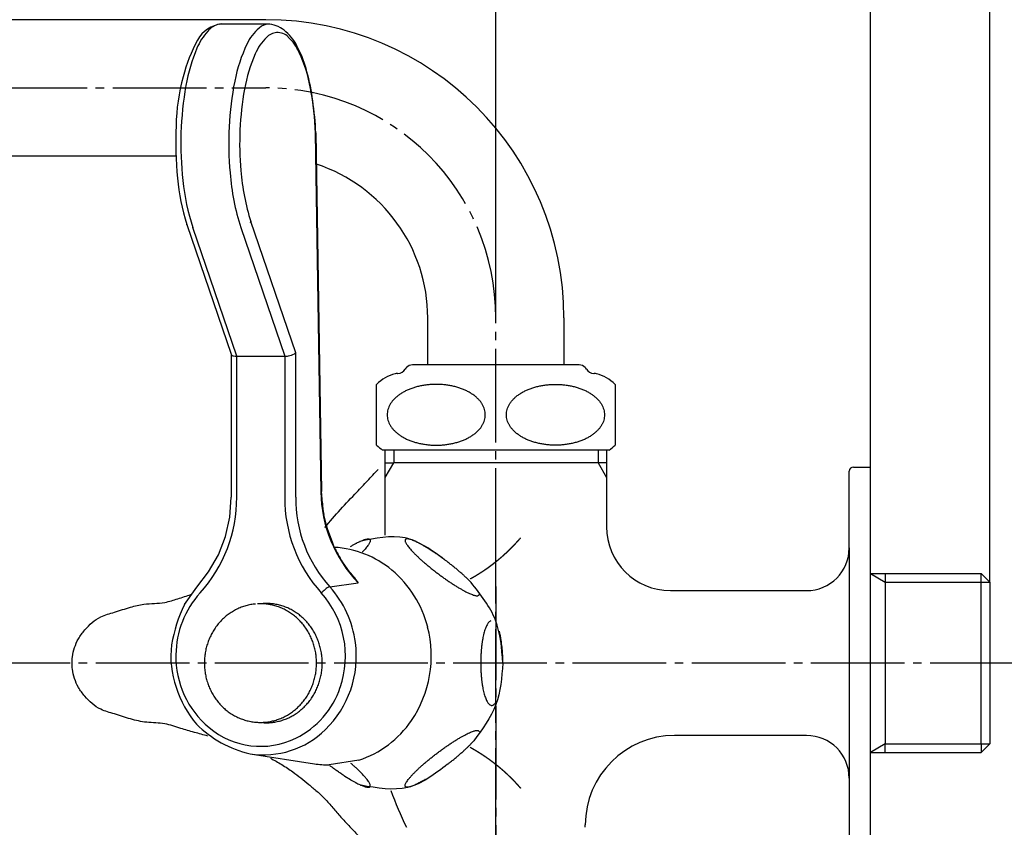
# Model space of a CAD drawing. Units: millimetres. Extents: x 0 to 630, y 0 to 891.
# Drawn here: x 454 to 570, y 276 to 371 of the extents above; entities that cross this region are included whole.
import ezdxf

# ---------------------------------------------------------------- set-up
doc = ezdxf.new("R2010")
doc.units = ezdxf.units.MM
doc.linetypes.add('DASH_CENTER', pattern=[14, 11, -1, 1, -1])
doc.layers.add('1', color=7, linetype='Continuous')
doc.layers.add('4', color=7, linetype='Continuous')
doc.styles.add('CONVERTER_12', font='txt.shx', dxfattribs={"width": 0.9})
doc.dimstyles.new('ME10_DIM_14', dxfattribs={"dimtxt": 10.5, "dimasz": 10.5, "dimexe": 3, "dimexo": 0, "dimgap": 3, "dimtad": 1, "dimdsep": 46, "dimtxsty": 'CONVERTER_12', "dimsah": 1, "dimcen": 0.09, "dimclrd": 2, "dimclre": 2, "dimclrt": 7, "dimadec": 0, "dimazin": 0, "dimtfac": 1, "dimtdec": 4, "dimtix": 1, "dimtmove": 0, "dimatfit": 3, "dimfxl": 1, "dimtolj": 1, "dimtzin": 0, "dimarcsym": 0})
doc.dimstyles.new('ME10_DIM_20', dxfattribs={"dimtxt": 10.5, "dimasz": 10.5, "dimexe": 3, "dimexo": 0, "dimgap": 3, "dimtad": 1, "dimdsep": 46, "dimtxsty": 'CONVERTER_12', "dimsah": 1, "dimcen": 0.09, "dimclrd": 2, "dimclre": 2, "dimclrt": 7, "dimadec": 0, "dimazin": 0, "dimtfac": 1, "dimtdec": 4, "dimtix": 1, "dimtmove": 0, "dimatfit": 3, "dimfxl": 1, "dimtolj": 1, "dimtzin": 0, "dimarcsym": 0})
doc.dimstyles.new('ME10_DIM_21', dxfattribs={"dimtxt": 10.5, "dimasz": 10.5, "dimexe": 3, "dimexo": 0, "dimgap": 3, "dimtad": 1, "dimdsep": 46, "dimtxsty": 'CONVERTER_12', "dimsah": 1, "dimcen": 0.09, "dimclrd": 2, "dimclre": 2, "dimclrt": 7, "dimadec": 0, "dimazin": 0, "dimtfac": 1, "dimtdec": 4, "dimtix": 1, "dimtmove": 0, "dimatfit": 3, "dimfxl": 1, "dimtolj": 1, "dimtzin": 0, "dimarcsym": 0})

# ---------------------------------------------------------------- blocks, each defined once
blk = doc.blocks.new('27-2-M1', base_point=(717.07, 372.03))
at = {"layer": '4', "color": 7, "linetype": 'Continuous'}
for p, q in [((477.42, 370.35), (477.69, 370.37)), ((477.69, 370.37), (483.32, 370.37)), ((488.69, 357.56), (489.35, 315.48)), ((488.75, 357.58), (489.41, 315.5)), ((481.08, 347.07), (481.12, 347.18)), ((486.39, 331.78), (481.12, 347.18)), ((473.62, 346.79), (473.6, 346.85)), ((473.6, 346.85), (478.81, 331.62)), ((479.47, 331.37), (474.3, 346.47)), ((479.94, 346.47), (485.1, 331.37)), ((478.81, 331.62), (478.82, 331.59)), ((478.81, 331.62), (478.81, 314.84)), ((479.47, 331.37), (485.1, 331.37)), ((479.47, 314.84), (479.47, 331.37)), ((485.1, 331.37), (485.1, 314.84)), ((486.39, 314.84), (486.39, 331.78)), ((478.64, 312.51), (478.81, 314.84)), ((489.52, 314.15), (489.41, 315.5)), ((478.13, 310.23), (478.64, 312.51)), ((490, 311.5), (489.71, 312.82)), ((477.31, 308.07), (478.13, 310.23)), ((476.17, 306.07), (477.31, 308.07)), ((492.99, 305.67), (491.87, 307.25)), ((474.77, 304.28), (476.17, 306.07)), ((492.99, 305.67), (493.72, 304.79)), ((473.35, 302.23), (474.77, 304.28)), ((490.4, 304.3), (493.72, 304.79)), ((493.72, 304.79), (493.72, 304.79)), ((481.04, 284.72), (488.59, 283.55)), ((493.8, 283.97), (490.32, 283.42))]:
    blk.add_line(p, q, dxfattribs=at)
for centre, radius, start, end in [((478.15, 366.59), 3.81, 97.0313, 150.1509), ((477.98, 367.86), 2.55, 102.7162, 139.0516), ((483.37, 368.41), 1.96, 91.2731, 130.728), ((482.82, 366.84), 3.56, 47.2324, 81.8018), ((481.76, 364.54), 7.58, 138.8308, 156.9013), ((485.75, 365.64), 5.61, 130.7744, 155.0782), ((484.4, 367.3), 2.08, 96.9038, 134.1609), ((484.22, 367.49), 1.88, 46.1338, 91.8969), ((481.99, 365.59), 5.05, 22.4612, 49.997), ((492.52, 359.1), 20.01, 152.0352, 165.3223), ((496.64, 360.36), 17.71, 154.4037, 169.2675), ((487.21, 364.48), 6.06, 134.5989, 157.0041), ((481.66, 364.73), 5.63, 24.1898, 46.8416), ((493.46, 359.62), 20.27, 157.0634, 169.9612), ((498.17, 359.6), 18.06, 156.3264, 170.0528), ((477.21, 362.37), 10.76, 12.8774, 28.5776), ((471.06, 359.79), 17.33, 9.9795, 24.7124), ((469.64, 359.32), 18.86, 6.2297, 16.7791), ((494.57, 358.19), 22.22, 164.3779, 179.3817), ((511.82, 356.33), 38.92, 169.911, 186.3933), ((516.68, 356.35), 38.16, 168.9557, 185.2056), ((515.75, 356.34), 35.94, 169.7877, 185.0657), ((455.44, 356.63), 33.27, 1.5921, 10.6764), ((451.49, 355.93), 37.3, 2.5441, 8.392), ((516.98, 356.39), 44.68, 177.3903, 185.2945), ((488.69, 357.64), 0.0842, 268.7188, 313.7221), ((488.75, 357.58), 0.00408, 0.8819, 180.8819), ((506.38, 354.96), 27.77, 184.2806, 197.7998), ((505.71, 355.07), 25.82, 184.2143, 197.7946), ((502.12, 355.49), 29.8, 186.1975, 196.8446), ((499.54, 354.66), 26.53, 185.7689, 197.9915), ((479.14, 331.78), 0.37, 209.4941, 264.3504), ((479.45, 332.92), 1.55, 257.169, 270.7227), ((485.09, 333.94), 2.57, 270.3365, 284.0791), ((485.48, 332.75), 1.32, 280.1512, 313.1282), ((462.86, 314.75), 16.6, 317.8189, 0.2904), ((501.72, 314.76), 16.62, 179.7271, 222.1636), ((501.92, 314.72), 15.53, 179.5759, 222.1307), ((489.36, 315.59), 0.107, 267.5404, 301.1494), ((505.09, 315.68), 15.74, 180.7105, 223.746), ((495.6, 314.31), 6.08, 181.5201, 194.2456), ((520.81, 321.24), 32.32, 197.5514, 202.3465), ((523.56, 325.95), 36.8, 207.4946, 210.5384), ((490.27, 297.4), 11.57, 50.152, 86.7823), ((487.14, 300.66), 7.77, 32.1424, 45.8575), ((489.44, 296.43), 12.85, 14.2458, 50.0839), ((490.76, 302.98), 1.38, 105.311, 131.9362), ((481.58, 296.29), 11.91, 7.1692, 42.2677), ((483.29, 296.25), 10.96, 137.8231, 179.537), ((492.35, 300.77), 4.08, 127.8103, 136.1016), ((481.16, 296.19), 11.08, 340.6707, 41.981), ((487.48, 295.06), 15.85, 153.0785, 171.1169), ((488.85, 296.21), 13.47, 325.697, 14.5535), ((482.03, 296.12), 10.3, 172.2955, 200.3322), ((481.51, 296.16), 12, 314.2287, 7.7363), ((483.17, 296.12), 10.85, 178.8494, 230.1081), ((483.98, 296.06), 12.13, 196.8679, 220.3858), ((481.81, 295.84), 10.36, 296.3154, 341.3476), ((484.03, 297.57), 13.19, 225.2306, 256.8853), ((490.04, 295.41), 12.04, 288.1861, 325.6424), ((482.28, 295.07), 9.47, 230.2081, 295.8206), ((482.6, 295.05), 10.45, 261.4244, 314.1941), ((490.32, 294.72), 11.3, 261.1942, 269.9977)]:
    blk.add_arc(centre, radius, start, end, dxfattribs=at)
blk = doc.blocks.new('37-119', base_point=(1094.7, 810.63))
at = {"layer": '1', "color": 7, "linetype": 'Continuous'}
blk.add_line((492.16, 282.11), (492.82, 281.7), dxfattribs=at)
for points, knots in [([(503.88, 307.5), (502.39, 308.6), (499.39, 310.8), (495.75, 310.02), (493.92, 309.63)], [0, 0, 0, 0, 5.283995, 10.627272, 10.627272, 10.627272, 10.627272]), ([(493.92, 309.63), (493.94, 309.64), (493.97, 309.65), (494.08, 309.7), (494.25, 309.77), (494.46, 309.85), (494.65, 309.91), (494.8, 309.94), (494.94, 309.95), (495.05, 309.93), (495.14, 309.87), (495.16, 309.78), (495.16, 309.67), (495.11, 309.54), (495.03, 309.4), (494.93, 309.23), (494.8, 309.05), (494.63, 308.84), (494.44, 308.63), (494.3, 308.47), (494.22, 308.39), (494.22, 308.39), (494.21, 308.38)], [0, 0, 0, 0, 0.056471, 0.112955, 0.357323, 0.601708, 0.778915, 0.956788, 1.07231, 1.19307, 1.277872, 1.362673, 1.483433, 1.598955, 1.776828, 1.954035, 2.19842, 2.442788, 2.750567, 3.058235, 3.070364, 3.082494, 3.082494, 3.082494, 3.082494]), ([(501.58, 309.04), (501.58, 309.04), (501.57, 309.05), (501.46, 309.11), (501.25, 309.23), (501.02, 309.36), (500.87, 309.44), (500.76, 309.49), (500.6, 309.58), (500.38, 309.68), (500.15, 309.77), (499.95, 309.85), (499.75, 309.91), (499.6, 309.94), (499.46, 309.95), (499.36, 309.93), (499.27, 309.87), (499.24, 309.78), (499.25, 309.67), (499.29, 309.54), (499.37, 309.4), (499.48, 309.23), (499.61, 309.05), (499.77, 308.84), (499.96, 308.63), (500.18, 308.39), (500.43, 308.14), (500.7, 307.88), (500.98, 307.61), (501.3, 307.33), (501.62, 307.05), (501.97, 306.76), (502.32, 306.47), (502.68, 306.18), (503.06, 305.9), (503.43, 305.62), (503.81, 305.35), (504.18, 305.09), (504.55, 304.83), (504.91, 304.6), (505.27, 304.37), (505.6, 304.17), (505.93, 303.98), (506.23, 303.82), (506.52, 303.67), (506.78, 303.54), (507.03, 303.44), (507.24, 303.36), (507.43, 303.31), (507.58, 303.27), (507.72, 303.26), (507.82, 303.29), (507.91, 303.34), (507.93, 303.4), (507.93, 303.43)], [0, 0, 0, 0, 0.011204, 0.022408, 0.385527, 0.748659, 0.812728, 0.876792, 1.1204, 1.364119, 1.608487, 1.852871, 2.030078, 2.207952, 2.323474, 2.444234, 2.529035, 2.613837, 2.734597, 2.850119, 3.027992, 3.205199, 3.449583, 3.693952, 4.001731, 4.309398, 4.672531, 5.03565, 5.444117, 5.852567, 6.294554, 6.736534, 7.199097, 7.661656, 8.131153, 8.600649, 9.063209, 9.525771, 9.967752, 10.409739, 10.818189, 11.226656, 11.589774, 11.952907, 12.260575, 12.568354, 12.812722, 13.057106, 13.234313, 13.412187, 13.527709, 13.648469, 13.73327, 13.818072, 13.818072, 13.818072, 13.818072]), ([(492.82, 309.04), (492.82, 309.04), (492.83, 309.05), (492.94, 309.11), (493.15, 309.23), (493.38, 309.36), (493.53, 309.44), (493.62, 309.48), (493.75, 309.55), (493.87, 309.6), (493.92, 309.63)], [0, 0, 0, 0, 0.011204, 0.022408, 0.385527, 0.748659, 0.812728, 0.876792, 1.063959, 1.25117, 1.25117, 1.25117, 1.25117]), ([(503.88, 307.5), (503.85, 307.52), (503.81, 307.55), (503.75, 307.59), (503.7, 307.63), (503.56, 307.74), (503.32, 307.9), (502.98, 308.14), (502.63, 308.38), (502.27, 308.61), (501.92, 308.84), (501.7, 308.97), (501.58, 309.04)], [0, 0, 0, 0, 0.078985, 0.157972, 0.220449, 0.282924, 0.683004, 1.083097, 1.525078, 1.967065, 2.364314, 2.761575, 2.761575, 2.761575, 2.761575]), ([(506.99, 304.83), (506.91, 304.92), (506.74, 305.08), (506.48, 305.34), (506.2, 305.6), (505.88, 305.88), (505.56, 306.17), (505.22, 306.46), (504.86, 306.74), (504.56, 306.98), (504.31, 307.17), (504.15, 307.3), (504, 307.41), (503.92, 307.47), (503.88, 307.5)], [0, 0, 0, 0, 0.347616, 0.695227, 1.103694, 1.512144, 1.954131, 2.396112, 2.858674, 3.321234, 3.555989, 3.790733, 3.946495, 4.102261, 4.102261, 4.102261, 4.102261]), ([(510.73, 295.37), (510.59, 297.11), (510.32, 300.64), (508.11, 303.42), (506.99, 304.83)], [0, 0, 0, 0, 5.108903, 10.388095, 10.388095, 10.388095, 10.388095]), ([(509.31, 300.31), (509.26, 300.29), (509.18, 300.26), (509.06, 300.15), (508.96, 300.02), (508.85, 299.84), (508.76, 299.64), (508.66, 299.41), (508.58, 299.15), (508.49, 298.85), (508.42, 298.54), (508.35, 298.19), (508.29, 297.83), (508.24, 297.45), (508.2, 297.06), (508.16, 296.64), (508.14, 296.22), (508.12, 295.8), (508.12, 295.37), (508.12, 294.94), (508.14, 294.51), (508.16, 294.09), (508.2, 293.68), (508.24, 293.29), (508.29, 292.9), (508.35, 292.54), (508.42, 292.2), (508.49, 291.88), (508.58, 291.59), (508.66, 291.33), (508.76, 291.09), (508.85, 290.89), (508.96, 290.72), (509.06, 290.59), (509.18, 290.48), (509.3, 290.42), (509.42, 290.39), (509.55, 290.42), (509.67, 290.48), (509.76, 290.57), (509.84, 290.66), (509.88, 290.72), (509.9, 290.74)], [0, 0, 0, 0, 0.140423, 0.278642, 0.463379, 0.646962, 0.884715, 1.122283, 1.413245, 1.704057, 2.042574, 2.38104, 2.758916, 3.136761, 3.543925, 3.951074, 4.376273, 4.801465, 5.23275, 5.664034, 6.089227, 6.514426, 6.921575, 7.328739, 7.706584, 8.08446, 8.422925, 8.761443, 9.052255, 9.343216, 9.580785, 9.818537, 10.00212, 10.186858, 10.325077, 10.4655, 10.584591, 10.703683, 10.844106, 10.982325, 11.087204, 11.191355, 11.191355, 11.191355, 11.191355]), ([(510.73, 295.37), (510.73, 295.58), (510.72, 296), (510.68, 296.69), (510.61, 297.44), (510.51, 298.13), (510.41, 298.68), (510.34, 298.96), (510.31, 299.1)], [0, 0, 0, 0, 0.631317, 1.263495, 2.080084, 2.895668, 3.32898, 3.762831, 3.762831, 3.762831, 3.762831]), ([(510.73, 295.37), (510.59, 293.69), (510.32, 290.32), (508.31, 287.6), (507.3, 286.24)], [0, 0, 0, 0, 4.943688, 9.927651, 9.927651, 9.927651, 9.927651]), ([(501.58, 281.7), (501.58, 281.7), (501.57, 281.69), (501.46, 281.63), (501.25, 281.5), (501.02, 281.38), (500.87, 281.3), (500.76, 281.24), (500.6, 281.16), (500.38, 281.06), (500.15, 280.96), (499.95, 280.89), (499.75, 280.83), (499.6, 280.79), (499.46, 280.79), (499.36, 280.81), (499.27, 280.86), (499.24, 280.96), (499.25, 281.07), (499.29, 281.2), (499.37, 281.34), (499.48, 281.51), (499.61, 281.69), (499.77, 281.89), (499.96, 282.11), (500.18, 282.35), (500.43, 282.59), (500.7, 282.86), (500.98, 283.13), (501.3, 283.41), (501.62, 283.69), (501.97, 283.98), (502.32, 284.27), (502.68, 284.55), (503.06, 284.84), (503.43, 285.12), (503.81, 285.39), (504.18, 285.65), (504.55, 285.9), (504.91, 286.14), (505.27, 286.36), (505.6, 286.57), (505.93, 286.76), (506.23, 286.92), (506.52, 287.07), (506.78, 287.19), (507.03, 287.3), (507.24, 287.37), (507.43, 287.43), (507.58, 287.47), (507.72, 287.47), (507.82, 287.45), (507.91, 287.4), (507.93, 287.34), (507.93, 287.31)], [0, 0, 0, 0, 0.011204, 0.022408, 0.385527, 0.748659, 0.812728, 0.876792, 1.1204, 1.364119, 1.608487, 1.852871, 2.030078, 2.207952, 2.323474, 2.444234, 2.529035, 2.613837, 2.734597, 2.850119, 3.027992, 3.205199, 3.449583, 3.693952, 4.001731, 4.309398, 4.672531, 5.03565, 5.444117, 5.852567, 6.294554, 6.736534, 7.199097, 7.661656, 8.131153, 8.600649, 9.063209, 9.525771, 9.967752, 10.409739, 10.818189, 11.226656, 11.589774, 11.952907, 12.260575, 12.568354, 12.812722, 13.057106, 13.234313, 13.412187, 13.527709, 13.648469, 13.73327, 13.818072, 13.818072, 13.818072, 13.818072]), ([(504.23, 283.5), (504.28, 283.54), (504.37, 283.6), (504.58, 283.77), (504.86, 283.99), (505.22, 284.28), (505.56, 284.57), (505.88, 284.85), (506.2, 285.13), (506.48, 285.4), (506.74, 285.65), (506.91, 285.82), (506.99, 285.9)], [0, 0, 0, 0, 0.168016, 0.33604, 0.7986, 1.261162, 1.703143, 2.14513, 2.55358, 2.962047, 3.309658, 3.657274, 3.657274, 3.657274, 3.657274]), ([(506.99, 285.9), (506.99, 285.91), (507, 285.91), (507.05, 285.97), (507.16, 286.08), (507.25, 286.19), (507.3, 286.24)], [0, 0, 0, 0, 0.0155129, 0.0310262, 0.2446738, 0.4583301, 0.4583301, 0.4583301, 0.4583301]), ([(492.16, 282.11), (492.16, 282.11), (492.15, 282.11), (492.02, 282.19), (491.77, 282.36), (491.4, 282.61), (491.03, 282.87), (490.74, 283.08), (490.54, 283.23), (490.46, 283.29), (490.42, 283.32)], [0, 0, 0, 0, 0.008445, 0.01689, 0.458877, 0.900857, 1.36342, 1.825979, 1.974497, 2.123009, 2.123009, 2.123009, 2.123009]), ([(494.1, 281.03), (494.16, 281), (494.29, 280.95), (494.47, 280.88), (494.65, 280.83), (494.8, 280.79), (494.94, 280.79), (495.05, 280.81), (495.14, 280.86), (495.16, 280.96), (495.16, 281.07), (495.11, 281.2), (495.03, 281.34), (494.93, 281.51), (494.8, 281.69), (494.63, 281.89), (494.44, 282.11), (494.22, 282.35), (493.98, 282.59), (493.71, 282.86), (493.42, 283.13), (493.18, 283.34), (493, 283.5), (492.92, 283.57), (492.88, 283.6)], [0, 0, 0, 0, 0.2036, 0.407288, 0.584495, 0.762368, 0.87789, 0.99865, 1.083452, 1.168253, 1.289013, 1.404535, 1.582408, 1.759615, 2.004, 2.248368, 2.556147, 2.863815, 3.226948, 3.590066, 3.998533, 4.406983, 4.561907, 4.716821, 4.716821, 4.716821, 4.716821]), ([(504.23, 283.5), (502.73, 282.35), (499.72, 280.03), (495.98, 280.69), (494.1, 281.03)], [0, 0, 0, 0, 5.422189, 10.872421, 10.872421, 10.872421, 10.872421]), ([(492.82, 281.7), (492.82, 281.7), (492.83, 281.69), (492.94, 281.63), (493.15, 281.5), (493.38, 281.38), (493.53, 281.3), (493.64, 281.24), (493.8, 281.16), (493.96, 281.09), (494.06, 281.04), (494.09, 281.03), (494.1, 281.03)], [0, 0, 0, 0, 0.011204, 0.022408, 0.385527, 0.748659, 0.812728, 0.876792, 1.1204, 1.364119, 1.40487, 1.445607, 1.445607, 1.445607, 1.445607])]:
    blk.add_open_spline(points, degree=3, knots=knots, dxfattribs=at)
blk = doc.blocks.new('U360S-13', base_point=(623.4, 843.84))
at = {"layer": '1'}
blk.add_blockref('37-119', (1094.7, 810.63), dxfattribs=at)
blk = doc.blocks.new('42-29', base_point=(980.77, 677.53))
at = {"layer": '1', "color": 7, "linetype": 'Continuous'}
for points, knots in [([(481.68, 302.3), (481.49, 302.28), (481.11, 302.24), (480.54, 302.1), (480, 301.92), (479.46, 301.69), (478.95, 301.4), (478.47, 301.08), (478.01, 300.71), (477.59, 300.3), (477.2, 299.85), (476.85, 299.36), (476.54, 298.85), (476.28, 298.31), (476.06, 297.75), (475.88, 297.17), (475.76, 296.58), (475.68, 295.98), (475.66, 295.37), (475.68, 294.76), (475.76, 294.16), (475.88, 293.57), (476.06, 292.99), (476.28, 292.42), (476.54, 291.89), (476.85, 291.37), (477.2, 290.89), (477.59, 290.44), (478.01, 290.03), (478.47, 289.66), (478.95, 289.33), (479.46, 289.05), (480, 288.82), (480.54, 288.64), (481.11, 288.5), (481.53, 288.44), (481.8, 288.42), (481.87, 288.42), (481.91, 288.42)], [0, 0, 0, 0, 0.575881, 1.151744, 1.730495, 2.309214, 2.892328, 3.475402, 4.063823, 4.6522, 5.246215, 5.840188, 6.439412, 7.0386, 7.642035, 8.245445, 8.851611, 9.457763, 10.06487, 10.671977, 11.27813, 11.884295, 12.487705, 13.09114, 13.690328, 14.289552, 14.883525, 15.477541, 16.065918, 16.654339, 17.237412, 17.820527, 18.399246, 18.977996, 19.55386, 20.129741, 20.246669, 20.363435, 20.363435, 20.363435, 20.363435]), ([(481.91, 288.42), (482.06, 288.41), (482.37, 288.4), (482.87, 288.43), (483.4, 288.5), (483.96, 288.64), (484.51, 288.82), (485.04, 289.05), (485.55, 289.33), (486.04, 289.66), (486.49, 290.03), (486.92, 290.44), (487.31, 290.89), (487.66, 291.37), (487.97, 291.89), (488.23, 292.42), (488.45, 292.99), (488.62, 293.57), (488.75, 294.16), (488.82, 294.76), (488.85, 295.37), (488.82, 295.98), (488.75, 296.58), (488.62, 297.17), (488.45, 297.75), (488.23, 298.31), (487.97, 298.85), (487.66, 299.36), (487.31, 299.85), (486.92, 300.3), (486.49, 300.71), (486.04, 301.08), (485.55, 301.4), (485.04, 301.69), (484.51, 301.92), (483.96, 302.1), (483.4, 302.23), (482.87, 302.31), (482.37, 302.34), (482.06, 302.33), (481.91, 302.32)], [0, 0, 0, 0, 0.457809, 0.916253, 1.492134, 2.067997, 2.646748, 3.225466, 3.808581, 4.391655, 4.980076, 5.568453, 6.162468, 6.756441, 7.355665, 7.954853, 8.558288, 9.161698, 9.767864, 10.374016, 10.981123, 11.58823, 12.194383, 12.800548, 13.403958, 14.007393, 14.606581, 15.205805, 15.799778, 16.393794, 16.98217, 17.570592, 18.153665, 18.73678, 19.315499, 19.894249, 20.470113, 21.045993, 21.504437, 21.962246, 21.962246, 21.962246, 21.962246]), ([(482.59, 288.38), (482.75, 288.37), (483.05, 288.36), (483.55, 288.39), (484.08, 288.47), (484.64, 288.6), (485.19, 288.78), (485.72, 289.02), (486.23, 289.3), (486.71, 289.63), (487.17, 290), (487.59, 290.42), (487.98, 290.87), (488.33, 291.35), (488.64, 291.87), (488.9, 292.41), (489.12, 292.97), (489.29, 293.56), (489.42, 294.15), (489.49, 294.76), (489.52, 295.37), (489.49, 295.98), (489.42, 296.58), (489.29, 297.18), (489.12, 297.76), (488.9, 298.33), (488.64, 298.87), (488.33, 299.39), (487.98, 299.87), (487.59, 300.32), (487.17, 300.74), (486.71, 301.11), (486.23, 301.44), (485.72, 301.72), (485.19, 301.95), (484.64, 302.14), (484.08, 302.27), (483.55, 302.34), (483.05, 302.37), (482.75, 302.36), (482.59, 302.36)], [0, 0, 0, 0, 0.456109, 0.912863, 1.48819, 2.063498, 2.642052, 3.220569, 3.804025, 4.387435, 4.976847, 5.566209, 6.161893, 6.757529, 7.359046, 7.960523, 8.566752, 9.172953, 9.782236, 10.391504, 11.001839, 11.612174, 12.221442, 12.830724, 13.436925, 14.043154, 14.644631, 15.246148, 15.841784, 16.437468, 17.02683, 17.616242, 18.199652, 18.783108, 19.361626, 19.940179, 20.515487, 21.090814, 21.547569, 22.003677, 22.003677, 22.003677, 22.003677])]:
    blk.add_open_spline(points, degree=3, knots=knots, dxfattribs=at)
blk = doc.blocks.new('21-1C-M1', base_point=(549.76, 1038.66))
at = {"layer": '1', "color": 7, "linetype": 'Continuous'}
for points, knots in [([(489.81, 311.29), (490.42, 311.99), (491.63, 313.41), (493.35, 315.2), (494.83, 316.76), (495.66, 317.66), (496.07, 318.1)], [0, 0, 0, 0, 2.798433, 5.596833, 7.426256, 9.255634, 9.255634, 9.255634, 9.255634]), ([(476.09, 286.8), (475.55, 286.95), (474.49, 287.24), (473.11, 287.62), (471.97, 288.01), (470.99, 288.28), (469.96, 288.35), (468.92, 288.4), (467.93, 288.56), (466.99, 288.81), (466.05, 289.1), (465.15, 289.39), (464.29, 289.63), (463.37, 289.96), (462.46, 290.59), (461.74, 291.33), (461.22, 291.98), (460.78, 292.65), (460.39, 293.54), (460.17, 294.51), (460.12, 295.37), (460.17, 296.22), (460.39, 297.2), (460.78, 298.08), (461.22, 298.76), (461.74, 299.41), (462.46, 300.15), (463.37, 300.77), (464.29, 301.11), (465.15, 301.35), (466.05, 301.64), (466.93, 301.91), (467.77, 302.14), (468.7, 302.31), (469.79, 302.37), (471.15, 302.46), (472.56, 302.92), (473.58, 303.25), (474.09, 303.42)], [0, 0, 0, 0, 1.656265, 3.314459, 4.295558, 5.269835, 6.33407, 7.404121, 8.374156, 9.344082, 10.328579, 11.315328, 12.170392, 13.018848, 14.231333, 15.458492, 16.099405, 16.736964, 17.860104, 18.986501, 19.705833, 20.425163, 21.551555, 22.674699, 23.312266, 23.953172, 25.18028, 26.392799, 27.241299, 28.096338, 29.082971, 30.067579, 30.872141, 31.676212, 32.911512, 34.141899, 35.740972, 37.348622, 37.348622, 37.348622, 37.348622]), ([(483.42, 284.21), (483.87, 283.97), (484.77, 283.47), (485.97, 282.68), (487.01, 281.89), (487.95, 281.12), (488.9, 280.32), (489.87, 279.43), (490.77, 278.39), (491.67, 277.31), (492.62, 276.29), (493.93, 274.94), (495.55, 273.17), (496.9, 271.76), (497.57, 271.06)], [0, 0, 0, 0, 1.545586, 3.091011, 4.285046, 5.480752, 6.742341, 8.000772, 9.425756, 10.853367, 12.225655, 13.59797, 16.515193, 19.431994, 19.431994, 19.431994, 19.431994])]:
    blk.add_open_spline(points, degree=3, knots=knots, dxfattribs=at)
blk = doc.blocks.new('R10AK-13', base_point=(299.74, 133.83))
at = {"layer": '1'}
blk.add_blockref('21-1C-M1', (549.76, 1038.66), dxfattribs=at)
blk = doc.blocks.new('61-1-16-170', base_point=(118, 137.65))
at = {"layer": '1', "color": 7, "linetype": 'Continuous'}
for p, q in [((482.9, 370.87), (366.9, 370.87)), ((472.36, 354.87), (366.9, 354.87)), ((501.9, 330.37), (501.9, 335.87)), ((517.9, 335.87), (517.9, 330.37))]:
    blk.add_line(p, q, dxfattribs=at)
for radius, end in [(35, 90), (19, 71.8387)]:
    blk.add_arc((482.9, 335.87), radius, 0, end, dxfattribs=at)
blk = doc.blocks.new('32-1-16', base_point=(310.99, 839.63))
at = {"layer": '1', "color": 7, "linetype": 'Continuous'}
for p, q in [((519.67, 330.37), (500.13, 330.37)), ((498.34, 329.37), (498.4, 329.37)), ((521.4, 329.37), (521.46, 329.37)), ((495.9, 320.94), (495.9, 328.08)), ((523.9, 328.08), (523.9, 320.94)), ((496.71, 320.37), (496.6, 320.37)), ((499.1, 320.37), (496.6, 320.37)), ((509.9, 320.37), (499.1, 320.37)), ((523.2, 320.37), (509.9, 320.37))]:
    blk.add_line(p, q, dxfattribs=at)
for centre, radius, start, end in [((498.4, 330.37), 1, 270, 330), ((500.13, 329.37), 1, 137.0586, 150), ((500.13, 329.37), 1, 90, 137.0586), ((519.67, 329.37), 1, 42.9414, 90), ((519.67, 329.37), 1, 30, 42.9414), ((521.4, 330.37), 1, 210, 270), ((499.4, 324.51), 5, 105.3376, 134.427), ((498.34, 328.37), 1, 90, 105.3376), ((521.46, 328.37), 1, 74.6624, 90), ((520.4, 324.51), 5, 45.573, 74.6624), ((499.4, 324.51), 5, 225.573, 235.9442), ((520.4, 324.51), 5, 304.0558, 314.427)]:
    blk.add_arc(centre, radius, start, end, dxfattribs=at)
for points in [[(497.16, 324.82), (497.18, 324.93), (497.22, 325.14), (497.33, 325.45), (497.49, 325.75), (497.68, 326.04), (497.92, 326.31), (498.19, 326.58), (498.5, 326.82), (498.84, 327.05), (499.21, 327.26), (499.61, 327.45), (500.03, 327.61), (500.48, 327.76), (500.94, 327.87), (501.42, 327.97), (501.9, 328.03), (502.4, 328.07), (502.9, 328.09), (503.4, 328.07), (503.9, 328.03), (504.38, 327.97), (504.86, 327.87), (505.32, 327.76), (505.77, 327.61), (506.19, 327.45), (506.59, 327.26), (506.96, 327.05), (507.3, 326.82), (507.61, 326.58), (507.88, 326.31), (508.12, 326.04), (508.31, 325.75), (508.47, 325.45), (508.58, 325.14), (508.64, 324.83), (508.67, 324.51), (508.64, 324.19), (508.58, 323.88), (508.47, 323.57), (508.31, 323.28), (508.12, 322.98), (507.88, 322.71), (507.61, 322.45), (507.3, 322.2), (506.96, 321.97), (506.59, 321.76), (506.19, 321.57), (505.77, 321.41), (505.32, 321.27), (504.86, 321.15), (504.38, 321.06), (503.9, 320.99), (503.4, 320.95), (502.9, 320.94), (502.4, 320.95), (501.9, 320.99), (501.42, 321.06), (500.94, 321.15), (500.48, 321.27), (500.03, 321.41), (499.61, 321.57), (499.21, 321.76), (498.84, 321.97), (498.5, 322.2), (498.19, 322.45), (497.92, 322.71), (497.68, 322.98), (497.49, 323.28), (497.33, 323.57), (497.22, 323.88), (497.15, 324.19), (497.13, 324.51), (497.15, 324.72), (497.16, 324.82)], [(522.64, 324.82), (522.62, 324.93), (522.58, 325.14), (522.46, 325.45), (522.31, 325.75), (522.12, 326.04), (521.88, 326.31), (521.61, 326.58), (521.3, 326.82), (520.96, 327.05), (520.59, 327.26), (520.19, 327.45), (519.77, 327.61), (519.32, 327.76), (518.86, 327.87), (518.38, 327.97), (517.9, 328.03), (517.4, 328.07), (516.9, 328.09), (516.4, 328.07), (515.9, 328.03), (515.42, 327.97), (514.94, 327.87), (514.48, 327.76), (514.03, 327.61), (513.61, 327.45), (513.21, 327.26), (512.84, 327.05), (512.5, 326.82), (512.19, 326.58), (511.92, 326.31), (511.68, 326.04), (511.49, 325.75), (511.33, 325.45), (511.22, 325.14), (511.15, 324.83), (511.13, 324.51), (511.15, 324.19), (511.22, 323.88), (511.33, 323.57), (511.49, 323.28), (511.68, 322.98), (511.92, 322.71), (512.19, 322.45), (512.5, 322.2), (512.84, 321.97), (513.21, 321.76), (513.61, 321.57), (514.03, 321.41), (514.48, 321.27), (514.94, 321.15), (515.42, 321.06), (515.9, 320.99), (516.4, 320.95), (516.9, 320.94), (517.4, 320.95), (517.9, 320.99), (518.38, 321.06), (518.86, 321.15), (519.32, 321.27), (519.77, 321.41), (520.19, 321.57), (520.59, 321.76), (520.96, 321.97), (521.3, 322.2), (521.61, 322.45), (521.88, 322.71), (522.12, 322.98), (522.31, 323.28), (522.47, 323.57), (522.58, 323.88), (522.64, 324.19), (522.67, 324.51), (522.65, 324.72), (522.64, 324.82)]]:
    blk.add_open_spline(points, degree=3, knots=[0, 0, 0, 0, 0.321081, 0.641895, 0.982899, 1.323531, 1.692967, 2.062075, 2.463734, 2.865153, 3.298565, 3.731815, 4.193131, 4.654344, 5.137241, 5.620077, 6.11656, 6.613014, 7.114121, 7.615229, 8.111683, 8.608165, 9.091001, 9.573898, 10.035111, 10.496427, 10.929678, 11.36309, 11.764509, 12.166167, 12.535275, 12.904711, 13.245344, 13.586347, 13.907161, 14.228242, 14.542004, 14.855766, 15.176848, 15.497662, 15.838665, 16.179297, 16.548733, 16.917842, 17.3195, 17.720919, 18.154331, 18.587582, 19.048898, 19.510111, 19.993007, 20.475844, 20.972326, 21.46878, 21.969888, 22.470995, 22.967449, 23.463932, 23.946768, 24.429665, 24.890878, 25.352194, 25.785444, 26.218856, 26.620275, 27.021934, 27.391042, 27.760478, 28.10111, 28.442114, 28.762928, 29.084009, 29.397771, 29.711533, 29.711533, 29.711533, 29.711533], dxfattribs=at)
blk = doc.blocks.new('61-1X-16-170', base_point=(790.12, 150.85))
for name, p in [('32-1-16', (310.99, 839.63)), ('61-1-16-170', (118, 137.65))]:
    blk.add_blockref(name, p)
blk = doc.blocks.new('E20-0', base_point=(178.29, 375.17))
at = {"color": 7, "linetype": 'Continuous'}
for p, q in [((496.9, 318.1), (496.9, 320.37)), ((521.9, 318.87), (497.9, 318.87)), ((521.9, 318.87), (509.03, 318.87))]:
    blk.add_line(p, q, dxfattribs=at)
blk.add_arc((551.9, 317.87), 0.5, 90, 180, dxfattribs=at)
at = {"layer": '1', "color": 7, "linetype": 'Continuous'}
for p, q in [((496.9, 317.14), (496.9, 320.37)), ((522.9, 320.37), (522.9, 318.87)), ((496.9, 318.87), (497.62, 318.87)), ((496.9, 318.87), (497.62, 318.87)), ((496.9, 318.87), (497.9, 318.87)), ((522.9, 318.87), (521.9, 318.87)), ((522.9, 318.87), (522.9, 317.14)), ((551.9, 318.37), (553.9, 318.37)), ((553.9, 284.87), (553.9, 318.37)), ((496.9, 310.36), (496.9, 317.14)), ((522.9, 317.14), (522.9, 311.37)), ((551.4, 308.87), (551.4, 317.87)), ((551.4, 308.87), (551.4, 272.87)), ((553.9, 305.87), (566.9, 305.87)), ((555.63, 305.87), (555.63, 304.87)), ((566.9, 305.87), (567.9, 304.87)), ((566.9, 304.87), (566.9, 305.87)), ((555.63, 304.87), (555.63, 285.87)), ((566.9, 285.87), (566.9, 304.87)), ((567.9, 304.87), (567.9, 289.37)), ((530.4, 303.87), (546.4, 303.87)), ((567.9, 289.37), (567.9, 285.87)), ((546.4, 286.87), (530.9, 286.87)), ((555.63, 284.87), (555.63, 285.87)), ((567.9, 285.87), (566.9, 284.87)), ((566.9, 285.87), (566.9, 284.87)), ((553.9, 284.87), (566.9, 284.87)), ((553.9, 272.37), (553.9, 284.87)), ((520.4, 276.1), (520.4, 276.37))]:
    blk.add_line(p, q, dxfattribs=at)
at = {"layer": '1', "color": 2, "linetype": 'Continuous'}
for p, q in [((497.9, 320.37), (497.9, 318.87)), ((521.9, 320.37), (521.9, 318.87)), ((496.9, 317.14), (497.9, 318.87)), ((521.9, 318.87), (522.9, 317.14)), ((553.9, 305.87), (555.63, 304.87)), ((555.63, 304.87), (566.9, 304.87)), ((566.9, 304.87), (567.9, 304.87)), ((555.63, 285.87), (553.9, 284.87)), ((555.63, 285.87), (566.9, 285.87)), ((566.9, 285.87), (567.9, 285.87))]:
    blk.add_line(p, q, dxfattribs=at)
at = {"layer": '1', "color": 7, "linetype": 'Continuous'}
for centre, radius, start, end in [((530.4, 311.37), 7.5, 180, 270), ((546.4, 308.87), 5, 270, 0), ((530.9, 276.37), 10.5, 90, 180), ((546.4, 281.87), 5, 0, 90), ((544.4, 297.9), 50, 200.4648, 205.8444)]:
    blk.add_arc(centre, radius, start, end, dxfattribs=at)
for points in [[(506.9, 305.26), (506.92, 305.27), (506.95, 305.28), (506.98, 305.3), (507.01, 305.32), (507.03, 305.33), (507.06, 305.34), (507.08, 305.36), (507.1, 305.37), (507.12, 305.38), (507.14, 305.39), (507.17, 305.41), (507.19, 305.42), (507.21, 305.43), (507.23, 305.44), (507.25, 305.46), (507.28, 305.47), (507.3, 305.48), (507.32, 305.49), (507.34, 305.51), (507.36, 305.52), (507.38, 305.53), (507.41, 305.54), (507.43, 305.56), (507.45, 305.57), (507.47, 305.58), (507.49, 305.6), (507.51, 305.61), (507.54, 305.62), (507.56, 305.63), (507.58, 305.65), (507.6, 305.66), (507.62, 305.67), (507.64, 305.69), (507.66, 305.7), (507.69, 305.71), (507.71, 305.73), (507.73, 305.74), (507.76, 305.76), (507.78, 305.77), (507.81, 305.79), (507.83, 305.8), (507.85, 305.82), (507.88, 305.83), (507.9, 305.85), (507.93, 305.86), (507.95, 305.88), (507.97, 305.89), (508, 305.91), (508.02, 305.92), (508.04, 305.94), (508.07, 305.95), (508.09, 305.97), (508.12, 305.98), (508.14, 306), (508.16, 306.01), (508.19, 306.03), (508.21, 306.04), (508.23, 306.06), (508.26, 306.07), (508.28, 306.09), (508.3, 306.1), (508.33, 306.12), (508.35, 306.13), (508.38, 306.15), (508.4, 306.17), (508.42, 306.18), (508.45, 306.2), (508.47, 306.21), (508.49, 306.23), (508.52, 306.24), (508.54, 306.26), (508.56, 306.28), (508.59, 306.29), (508.61, 306.31), (508.63, 306.32), (508.65, 306.34), (508.68, 306.35), (508.7, 306.37), (508.72, 306.39), (508.75, 306.4), (508.77, 306.42), (508.79, 306.43), (508.82, 306.45), (508.84, 306.47), (508.86, 306.48), (508.89, 306.5), (508.91, 306.51), (508.93, 306.53), (508.95, 306.55), (508.98, 306.56), (509, 306.58), (509.02, 306.6), (509.05, 306.61), (509.07, 306.63), (509.09, 306.64), (509.11, 306.66), (509.14, 306.68), (509.16, 306.69), (509.18, 306.71), (509.2, 306.73), (509.23, 306.74), (509.25, 306.76), (509.27, 306.78), (509.29, 306.79), (509.32, 306.81), (509.34, 306.83), (509.36, 306.84), (509.38, 306.86), (509.41, 306.88), (509.43, 306.89), (509.45, 306.91), (509.47, 306.93), (509.5, 306.94), (509.52, 306.96), (509.54, 306.98), (509.56, 307), (509.59, 307.01), (509.61, 307.03), (509.63, 307.05), (509.65, 307.06), (509.67, 307.08), (509.7, 307.1), (509.72, 307.12), (509.74, 307.13), (509.76, 307.15), (509.78, 307.17), (509.81, 307.18), (509.83, 307.2), (509.85, 307.22), (509.87, 307.24), (509.89, 307.25), (509.9, 307.26), (509.91, 307.26), (509.92, 307.27), (509.94, 307.29), (509.96, 307.31), (509.98, 307.33), (510.01, 307.34), (510.03, 307.36), (510.05, 307.38), (510.07, 307.4), (510.09, 307.41), (510.11, 307.43), (510.13, 307.45), (510.16, 307.47), (510.18, 307.48), (510.2, 307.5), (510.22, 307.52), (510.24, 307.54), (510.26, 307.55), (510.29, 307.57), (510.31, 307.59), (510.33, 307.61), (510.35, 307.63), (510.37, 307.64), (510.39, 307.66), (510.41, 307.68), (510.44, 307.7), (510.46, 307.72), (510.48, 307.73), (510.5, 307.75), (510.52, 307.77), (510.54, 307.79), (510.56, 307.81), (510.58, 307.83), (510.6, 307.84), (510.63, 307.86), (510.65, 307.88), (510.67, 307.9), (510.69, 307.92), (510.71, 307.94), (510.73, 307.96), (510.75, 307.97), (510.77, 307.99), (510.79, 308.01), (510.82, 308.03), (510.84, 308.05), (510.86, 308.07), (510.88, 308.09), (510.9, 308.1), (510.92, 308.12), (510.94, 308.14), (510.96, 308.16), (510.98, 308.18), (511, 308.2), (511.02, 308.22), (511.04, 308.24), (511.06, 308.26), (511.09, 308.27), (511.11, 308.29), (511.13, 308.31), (511.15, 308.33), (511.17, 308.35), (511.19, 308.37), (511.21, 308.39), (511.23, 308.41), (511.25, 308.43), (511.27, 308.45), (511.29, 308.47), (511.31, 308.49), (511.33, 308.5), (511.35, 308.52), (511.37, 308.54), (511.39, 308.56), (511.41, 308.58), (511.43, 308.6), (511.45, 308.62), (511.47, 308.64), (511.49, 308.66), (511.51, 308.68), (511.53, 308.7), (511.55, 308.72), (511.57, 308.74), (511.59, 308.76), (511.61, 308.78), (511.63, 308.8), (511.65, 308.82), (511.67, 308.84), (511.69, 308.86), (511.71, 308.88), (511.73, 308.9), (511.75, 308.92), (511.77, 308.94), (511.79, 308.96), (511.81, 308.98), (511.83, 309), (511.85, 309.02), (511.87, 309.04), (511.89, 309.06), (511.91, 309.08), (511.93, 309.09), (511.94, 309.11), (511.96, 309.13), (511.98, 309.15), (512, 309.17), (512.01, 309.18), (512.03, 309.2), (512.05, 309.22), (512.07, 309.24), (512.08, 309.26), (512.1, 309.28), (512.12, 309.29), (512.14, 309.31), (512.15, 309.33), (512.17, 309.35), (512.19, 309.37), (512.2, 309.38), (512.22, 309.4), (512.24, 309.42), (512.26, 309.44), (512.27, 309.46), (512.29, 309.48), (512.31, 309.5), (512.32, 309.51), (512.34, 309.53), (512.36, 309.55), (512.37, 309.57), (512.39, 309.59), (512.41, 309.61), (512.43, 309.62), (512.44, 309.64), (512.46, 309.66), (512.48, 309.68), (512.49, 309.7), (512.51, 309.72), (512.53, 309.74), (512.54, 309.76), (512.56, 309.77), (512.58, 309.79), (512.59, 309.81), (512.61, 309.83), (512.63, 309.85), (512.64, 309.87), (512.66, 309.89), (512.68, 309.91), (512.69, 309.93), (512.71, 309.94), (512.73, 309.96), (512.75, 309.99), (512.78, 310.02), (512.8, 310.05), (512.81, 310.06)], [(506.9, 285.48), (506.92, 285.47), (506.95, 285.46), (506.98, 285.43), (507.01, 285.42), (507.03, 285.41), (507.06, 285.39), (507.08, 285.38), (507.1, 285.37), (507.12, 285.36), (507.14, 285.34), (507.17, 285.33), (507.19, 285.32), (507.21, 285.31), (507.23, 285.29), (507.25, 285.28), (507.28, 285.27), (507.3, 285.26), (507.32, 285.24), (507.34, 285.23), (507.36, 285.22), (507.38, 285.21), (507.41, 285.19), (507.43, 285.18), (507.45, 285.17), (507.47, 285.15), (507.49, 285.14), (507.51, 285.13), (507.54, 285.12), (507.56, 285.1), (507.58, 285.09), (507.6, 285.08), (507.62, 285.06), (507.64, 285.05), (507.66, 285.04), (507.69, 285.02), (507.71, 285.01), (507.73, 285), (507.76, 284.98), (507.78, 284.97), (507.81, 284.95), (507.83, 284.94), (507.85, 284.92), (507.88, 284.91), (507.9, 284.89), (507.93, 284.88), (507.95, 284.86), (507.97, 284.85), (508, 284.83), (508.02, 284.82), (508.04, 284.8), (508.07, 284.79), (508.09, 284.77), (508.12, 284.76), (508.14, 284.74), (508.16, 284.73), (508.19, 284.71), (508.21, 284.69), (508.23, 284.68), (508.26, 284.66), (508.28, 284.65), (508.3, 284.63), (508.33, 284.62), (508.35, 284.6), (508.38, 284.59), (508.4, 284.57), (508.42, 284.56), (508.45, 284.54), (508.47, 284.52), (508.49, 284.51), (508.52, 284.49), (508.54, 284.48), (508.56, 284.46), (508.59, 284.45), (508.61, 284.43), (508.63, 284.41), (508.65, 284.4), (508.68, 284.38), (508.7, 284.37), (508.72, 284.35), (508.75, 284.34), (508.77, 284.32), (508.79, 284.3), (508.82, 284.29), (508.84, 284.27), (508.86, 284.25), (508.89, 284.24), (508.91, 284.22), (508.93, 284.21), (508.95, 284.19), (508.98, 284.17), (509, 284.16), (509.02, 284.14), (509.05, 284.13), (509.07, 284.11), (509.09, 284.09), (509.11, 284.08), (509.14, 284.06), (509.16, 284.04), (509.18, 284.03), (509.2, 284.01), (509.23, 283.99), (509.25, 283.98), (509.27, 283.96), (509.29, 283.94), (509.32, 283.93), (509.34, 283.91), (509.36, 283.89), (509.38, 283.88), (509.41, 283.86), (509.43, 283.84), (509.45, 283.83), (509.47, 283.81), (509.5, 283.79), (509.52, 283.78), (509.54, 283.76), (509.56, 283.74), (509.59, 283.72), (509.61, 283.71), (509.63, 283.69), (509.65, 283.67), (509.67, 283.66), (509.7, 283.64), (509.72, 283.62), (509.74, 283.6), (509.76, 283.59), (509.78, 283.57), (509.81, 283.55), (509.83, 283.54), (509.85, 283.52), (509.87, 283.5), (509.89, 283.49), (509.9, 283.48), (509.91, 283.47), (509.92, 283.46), (509.94, 283.45), (509.96, 283.43), (509.98, 283.41), (510.01, 283.39), (510.03, 283.38), (510.05, 283.36), (510.07, 283.34), (510.09, 283.32), (510.11, 283.31), (510.13, 283.29), (510.16, 283.27), (510.18, 283.25), (510.2, 283.24), (510.22, 283.22), (510.24, 283.2), (510.26, 283.18), (510.29, 283.17), (510.31, 283.15), (510.33, 283.13), (510.35, 283.11), (510.37, 283.09), (510.39, 283.08), (510.41, 283.06), (510.44, 283.04), (510.46, 283.02), (510.48, 283), (510.5, 282.98), (510.52, 282.97), (510.54, 282.95), (510.56, 282.93), (510.58, 282.91), (510.6, 282.89), (510.63, 282.87), (510.65, 282.86), (510.67, 282.84), (510.69, 282.82), (510.71, 282.8), (510.73, 282.78), (510.75, 282.76), (510.77, 282.74), (510.79, 282.73), (510.82, 282.71), (510.84, 282.69), (510.86, 282.67), (510.88, 282.65), (510.9, 282.63), (510.92, 282.61), (510.94, 282.6), (510.96, 282.58), (510.98, 282.56), (511, 282.54), (511.02, 282.52), (511.04, 282.5), (511.06, 282.48), (511.09, 282.46), (511.11, 282.44), (511.13, 282.42), (511.15, 282.41), (511.17, 282.39), (511.19, 282.37), (511.21, 282.35), (511.23, 282.33), (511.25, 282.31), (511.27, 282.29), (511.29, 282.27), (511.31, 282.25), (511.33, 282.23), (511.35, 282.21), (511.37, 282.19), (511.39, 282.17), (511.41, 282.15), (511.43, 282.14), (511.45, 282.12), (511.47, 282.1), (511.49, 282.08), (511.51, 282.06), (511.53, 282.04), (511.55, 282.02), (511.57, 282), (511.59, 281.98), (511.61, 281.96), (511.63, 281.94), (511.65, 281.92), (511.67, 281.9), (511.69, 281.88), (511.71, 281.86), (511.73, 281.84), (511.75, 281.82), (511.77, 281.8), (511.79, 281.78), (511.81, 281.76), (511.83, 281.74), (511.85, 281.72), (511.87, 281.7), (511.89, 281.68), (511.91, 281.66), (511.93, 281.64), (511.94, 281.62), (511.96, 281.61), (511.98, 281.59), (512, 281.57), (512.01, 281.55), (512.03, 281.53), (512.05, 281.52), (512.07, 281.5), (512.08, 281.48), (512.1, 281.46), (512.12, 281.44), (512.14, 281.43), (512.15, 281.41), (512.17, 281.39), (512.19, 281.37), (512.2, 281.35), (512.22, 281.33), (512.24, 281.32), (512.26, 281.3), (512.27, 281.28), (512.29, 281.26), (512.31, 281.24), (512.32, 281.22), (512.34, 281.2), (512.36, 281.19), (512.37, 281.17), (512.39, 281.15), (512.41, 281.13), (512.43, 281.11), (512.44, 281.09), (512.46, 281.07), (512.48, 281.06), (512.49, 281.04), (512.51, 281.02), (512.53, 281), (512.54, 280.98), (512.56, 280.96), (512.58, 280.94), (512.59, 280.92), (512.61, 280.91), (512.63, 280.89), (512.64, 280.87), (512.66, 280.85), (512.68, 280.83), (512.69, 280.81), (512.71, 280.79), (512.73, 280.77), (512.75, 280.75), (512.78, 280.72), (512.8, 280.69), (512.81, 280.68)]]:
    blk.add_open_spline(points, degree=3, knots=[0, 0, 0, 0, 0.050417, 0.100834, 0.126043, 0.151251, 0.17646, 0.201669, 0.226878, 0.252087, 0.277296, 0.302505, 0.327714, 0.352923, 0.378132, 0.403341, 0.428549, 0.453758, 0.478889, 0.504019, 0.52915, 0.55428, 0.57941, 0.604541, 0.629671, 0.654801, 0.679932, 0.705062, 0.730192, 0.755322, 0.780453, 0.805583, 0.830713, 0.855843, 0.880974, 0.906104, 0.934299, 0.962494, 0.99069, 1.018885, 1.04708, 1.075275, 1.103471, 1.131666, 1.159861, 1.188056, 1.216252, 1.244447, 1.272642, 1.300838, 1.329033, 1.357228, 1.385359, 1.41349, 1.441621, 1.469752, 1.497883, 1.526014, 1.554145, 1.582276, 1.610407, 1.638537, 1.666668, 1.694799, 1.72293, 1.751061, 1.779192, 1.807323, 1.835402, 1.863481, 1.891559, 1.919638, 1.947717, 1.975796, 2.003874, 2.031953, 2.060032, 2.088111, 2.116189, 2.144268, 2.172347, 2.200426, 2.228504, 2.256583, 2.284622, 2.312661, 2.3407, 2.368738, 2.396777, 2.424816, 2.452855, 2.480893, 2.508932, 2.536971, 2.56501, 2.593049, 2.621087, 2.649126, 2.677165, 2.705204, 2.733214, 2.761225, 2.789236, 2.817247, 2.845258, 2.873269, 2.90128, 2.929291, 2.957302, 2.985313, 3.013324, 3.041335, 3.069346, 3.097358, 3.125369, 3.15338, 3.181376, 3.209371, 3.237367, 3.265363, 3.293359, 3.321354, 3.34935, 3.377346, 3.405342, 3.433337, 3.461333, 3.489328, 3.517323, 3.545319, 3.573314, 3.601309, 3.604202, 3.607095, 3.634725, 3.662356, 3.689986, 3.717616, 3.745247, 3.772877, 3.800507, 3.828138, 3.855768, 3.883398, 3.911029, 3.938659, 3.966289, 3.993919, 4.02155, 4.04918, 4.077181, 4.105181, 4.133182, 4.161182, 4.189184, 4.217185, 4.245187, 4.273189, 4.301192, 4.329195, 4.357198, 4.385202, 4.413206, 4.44121, 4.469214, 4.497218, 4.525243, 4.553268, 4.581292, 4.609316, 4.637339, 4.665363, 4.693386, 4.721408, 4.749431, 4.777453, 4.805475, 4.833497, 4.861519, 4.88954, 4.917562, 4.945584, 4.97364, 5.001696, 5.029752, 5.057809, 5.085865, 5.113922, 5.141978, 5.170035, 5.198092, 5.226149, 5.254207, 5.282264, 5.310321, 5.338378, 5.366435, 5.394492, 5.422595, 5.450698, 5.478801, 5.506904, 5.535007, 5.563109, 5.591212, 5.619315, 5.647417, 5.67552, 5.703622, 5.731725, 5.759827, 5.78793, 5.816032, 5.844135, 5.872295, 5.900456, 5.928617, 5.956777, 5.984938, 6.013099, 6.04126, 6.06942, 6.097581, 6.125742, 6.153903, 6.182064, 6.210224, 6.238385, 6.266546, 6.294707, 6.319801, 6.344895, 6.369989, 6.395084, 6.420178, 6.445272, 6.470366, 6.49546, 6.520555, 6.545649, 6.570743, 6.595837, 6.620931, 6.646025, 6.671119, 6.696214, 6.721308, 6.746402, 6.771569, 6.796736, 6.821903, 6.847071, 6.872238, 6.897405, 6.922572, 6.947739, 6.972906, 6.998074, 7.023241, 7.048408, 7.073575, 7.098743, 7.12391, 7.149077, 7.174245, 7.199412, 7.224663, 7.249914, 7.275165, 7.300416, 7.325667, 7.350918, 7.376169, 7.40142, 7.426671, 7.451922, 7.477172, 7.502423, 7.527674, 7.552925, 7.603426, 7.653927, 7.653927, 7.653927, 7.653927], dxfattribs=at)
blk = doc.blocks.new('*D22')
at = {"layer": '1', "color": 2, "linetype": 'Continuous'}
for p, q in [((339.9, 328.09), (339.9, 403.87)), ((509.9, 335.87), (509.9, 403.87)), ((339.9, 400.87), (509.9, 400.87))]:
    blk.add_line(p, q, dxfattribs=at)
at = {"layer": '1', "color": 2}
for points in [[(350.4, 402.25), (350.4, 399.49), (339.9, 400.87)], [(499.4, 399.49), (499.4, 402.25), (509.9, 400.87)]]:
    blk.add_solid(points, dxfattribs=at)
at = {"layer": '1', "color": 7, "insert": (410.24, 403.87), "char_height": 10.5, "attachment_point": 7, "rotation": 0.0001, "line_spacing_factor": 0.60024, "style": 'CONVERTER_12'}
blk.add_mtext('170', dxfattribs=at)
blk = doc.blocks.new('*D28')
at = {"layer": '1', "color": 2, "linetype": 'Continuous'}
for p, q in [((553.9, 318.37), (553.9, 403.87)), ((567.9, 304.87), (567.9, 403.87)), ((532.9, 400.87), (553.9, 400.87)), ((553.9, 400.87), (567.9, 400.87)), ((567.9, 400.87), (588.9, 400.87))]:
    blk.add_line(p, q, dxfattribs=at)
at = {"layer": '1', "color": 2}
for points in [[(543.4, 399.49), (543.4, 402.25), (553.9, 400.87)], [(578.4, 402.25), (578.4, 399.49), (567.9, 400.87)]]:
    blk.add_solid(points, dxfattribs=at)
at = {"layer": '1', "color": 7, "insert": (554.35, 403.87), "char_height": 10.5, "attachment_point": 7, "rotation": 0.0001, "line_spacing_factor": 0.60024, "style": 'CONVERTER_12'}
blk.add_mtext('14', dxfattribs=at)
blk = doc.blocks.new('*D29')
at = {"layer": '1', "color": 2, "linetype": 'Continuous'}
for p, q in [((509.9, 335.87), (509.9, 403.87)), ((553.9, 318.37), (553.9, 403.87)), ((553.9, 400.87), (509.9, 400.87))]:
    blk.add_line(p, q, dxfattribs=at)
at = {"layer": '1', "color": 2}
for points in [[(520.4, 402.25), (520.4, 399.49), (509.9, 400.87)], [(543.4, 399.49), (543.4, 402.25), (553.9, 400.87)]]:
    blk.add_solid(points, dxfattribs=at)
at = {"layer": '1', "color": 7, "insert": (524.9, 403.87), "char_height": 10.5, "attachment_point": 7, "rotation": 0.0001, "line_spacing_factor": 0.60024, "style": 'CONVERTER_12'}
blk.add_mtext('44', dxfattribs=at)

msp = doc.modelspace()

# ---------------------------------------------------------------- linework, layer by layer
at = {"layer": '1', "color": 2, "linetype": 'DASH_CENTER'}
for p, q in [((366.899, 362.869), (482.899, 362.869)), ((509.899, 307.257), (509.899, 335.869)), ((509.899, 304.369), (509.899, 307.257)), ((509.899, 274.369), (509.899, 304.369)), ((509.899, 304.369), (509.899, 272.369)), ((571.903, 295.369), (451.08, 295.369))]:
    msp.add_line(p, q, dxfattribs=at)
msp.add_arc((482.899, 335.869), 27, 0, 90, dxfattribs=at)

# ---------------------------------------------------------------- block references
for name, p in [('E20-0', (178.289, 375.175)), ('61-1X-16-170', (790.119, 150.846)), ('R10AK-13', (299.741, 133.831))]:
    msp.add_blockref(name, p)
at = {"layer": '1'}
for name, p in [('U360S-13', (623.399, 843.842)), ('27-2-M1', (717.072, 372.03)), ('42-29', (980.769, 677.532))]:
    msp.add_blockref(name, p, dxfattribs=at)

# ---------------------------------------------------------------- dimensions: what is measured, and where the dimension line sits
for base, p1, p2, dimstyle, picture, middle in [((339.899, 400.869), (509.899, 335.869), (339.899, 328.092), 'ME10_DIM_14', '*D22', (421.261, 409.119)), ((553.899, 400.869), (509.899, 335.869), (553.899, 318.369), 'ME10_DIM_21', '*D29', (532.774, 409.119)), ((553.899, 400.869), (567.899, 304.869), (553.899, 318.369), 'ME10_DIM_20', '*D28', (560.651, 409.119))]:
    dim = msp.add_linear_dim(base=base, p1=p1, p2=p2, dimstyle=dimstyle, dxfattribs=at)
    dim.commit()
    dim.dimension.update_dxf_attribs({"geometry": picture, "text_midpoint": middle, "text_rotation": 0.00014})

doc.saveas('drawing.dxf')
